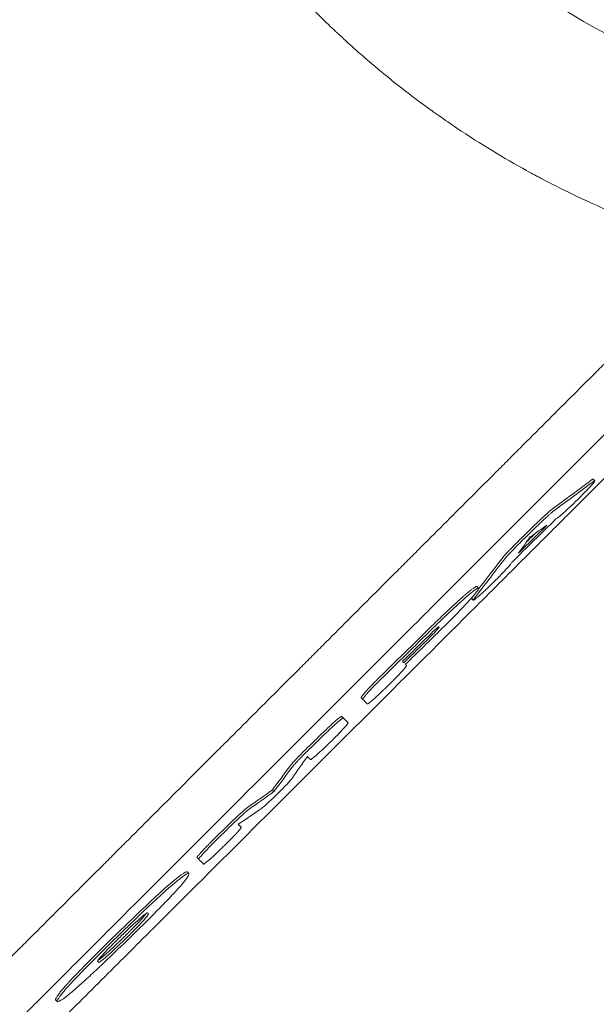
# Model space of a CAD drawing. Units: millimetres. Extents: x -3839 to 3052, y -3728 to 3682.
# Drawn here: x 425 to 548, y 879 to 1090 of the extents above; entities that cross this region are included whole.
import ezdxf

# ---------------------------------------------------------------- set-up
doc = ezdxf.new("R2010")
doc.units = ezdxf.units.MM
doc.header["$LTSCALE"] = 20
doc.layers.add('2d', color=230, linetype='Continuous')

msp = doc.modelspace()

# ---------------------------------------------------------------- linework, layer by layer
at = {"layer": '2d', "lineweight": 0}
for p, q in [((547.5, 991.76), (547.86, 991.4)), ((522.6, 968.75), (522.95, 968.39)), ((521.46, 966.17), (521.81, 965.82)), ((506.68, 952.73), (506.96, 952.44)), ((507.3, 952.1), (507.55, 951.85)), ((497.83, 944.9), (498.18, 944.55)), ((494.65, 939.9), (495, 939.55)), ((478.77, 925.17), (479.12, 924.82)), ((471.75, 917.52), (472.1, 917.17)), ((462.66, 910.67), (463.01, 910.32)), ((460.53, 907.6), (460.88, 907.24)), ((432.33, 880.16), (432.68, 879.8))]:
    msp.add_line(p, q, dxfattribs=at)
msp.add_circle((630.05, 1235.02), 164, dxfattribs=at)
for points, knots in [([(797.62, 1247.08), (797.04, 1255.13), (795.9, 1263.05), (793.34, 1274.76), (792.35, 1278.63), (790.09, 1286.31), (788.81, 1290.12), (784.57, 1301.45), (781.25, 1308.71), (773.61, 1322.67), (769.29, 1329.36), (763.29, 1337.37), (762.06, 1338.96), (759.53, 1342.09), (758.23, 1343.64), (754.28, 1348.19), (751.55, 1351.11), (743.08, 1359.56), (737.07, 1364.77), (727.5, 1371.93), (724.21, 1374.21), (719.15, 1377.46), (717.43, 1378.52), (713.97, 1380.57), (712.22, 1381.57), (703.42, 1386.36), (696.17, 1389.67), (681.26, 1395.22), (673.61, 1397.47), (663.77, 1399.61), (661.79, 1400.01), (657.84, 1400.72), (655.86, 1401.04), (649.92, 1401.89), (645.95, 1402.31), (634.04, 1403.16), (626.09, 1403.16), (616.11, 1402.45), (614.12, 1402.27), (611.12, 1401.95), (610.13, 1401.83), (608.13, 1401.58), (607.13, 1401.45), (602.14, 1400.73), (598.2, 1400.02), (586.49, 1397.47), (578.86, 1395.23), (567.66, 1391.05), (563.97, 1389.53), (558.5, 1387.03), (556.69, 1386.17), (553.99, 1384.81), (553.09, 1384.35), (551.3, 1383.42), (550.41, 1382.95), (542.48, 1378.61), (535.77, 1374.3), (523.03, 1364.77), (517, 1359.55), (510.6, 1353.16), (509.9, 1352.44), (508.5, 1350.99), (507.8, 1350.26), (505.74, 1348.05), (504.4, 1346.55), (500.47, 1342.01), (497.96, 1338.9), (490.8, 1329.33), (486.49, 1322.64), (480.74, 1312.13), (478.95, 1308.54), (476.85, 1303.96), (476.44, 1303.04), (475.63, 1301.2), (475.24, 1300.27), (474.09, 1297.49), (473.35, 1295.62), (469.86, 1286.26), (467.61, 1278.62), (465.07, 1266.96), (464.36, 1263.03), (463.5, 1257.09), (463.25, 1255.1), (462.81, 1251.1), (462.63, 1249.09), (461.91, 1239.06), (461.91, 1231.07), (463.04, 1215.21), (464.16, 1207.32), (466.28, 1197.52), (466.74, 1195.56), (467.73, 1191.65), (468.26, 1189.71), (469.96, 1183.94), (471.22, 1180.14), (475.39, 1168.94), (478.68, 1161.7), (484.41, 1151.19), (486.44, 1147.75), (489.7, 1142.67), (490.82, 1140.99), (493.11, 1137.68), (494.28, 1136.06), (500.27, 1128.04), (505.47, 1122.01), (516.71, 1110.75), (522.74, 1105.51), (535.64, 1095.82), (542.36, 1091.49), (556.31, 1083.85), (563.55, 1080.53), (572.92, 1077.02), (574.81, 1076.35), (578.63, 1075.07), (580.55, 1074.46), (586.34, 1072.75), (590.23, 1071.76), (601.98, 1069.19), (609.91, 1068.03), (617.96, 1067.45)], [0, 0, 0, 0, 0.0239649, 0.0239649, 0.0359474, 0.0359474, 0.0479298, 0.0479298, 0.0718948, 0.0718948, 0.0958597, 0.0958597, 0.1018509, 0.1018509, 0.1078421, 0.1078421, 0.1198246, 0.1198246, 0.1437895, 0.1437895, 0.155772, 0.155772, 0.1617632, 0.1617632, 0.1677545, 0.1677545, 0.1917194, 0.1917194, 0.2156843, 0.2156843, 0.2216755, 0.2216755, 0.2276668, 0.2276668, 0.2396492, 0.2396492, 0.2636141, 0.2636141, 0.2696054, 0.2696054, 0.272601, 0.272601, 0.2755966, 0.2755966, 0.2875791, 0.2875791, 0.311544, 0.311544, 0.3235264, 0.3235264, 0.3295177, 0.3295177, 0.3325133, 0.3325133, 0.3355089, 0.3355089, 0.3594738, 0.3594738, 0.3834387, 0.3834387, 0.3864344, 0.3864344, 0.38943, 0.38943, 0.3954212, 0.3954212, 0.4074037, 0.4074037, 0.4313686, 0.4313686, 0.4433511, 0.4433511, 0.4463467, 0.4463467, 0.4493423, 0.4493423, 0.4553335, 0.4553335, 0.4792984, 0.4792984, 0.4912809, 0.4912809, 0.4972721, 0.4972721, 0.5032634, 0.5032634, 0.5272283, 0.5272283, 0.5511932, 0.5511932, 0.5571844, 0.5571844, 0.5631757, 0.5631757, 0.5751581, 0.5751581, 0.599123, 0.599123, 0.6111055, 0.6111055, 0.6170967, 0.6170967, 0.623088, 0.623088, 0.6470529, 0.6470529, 0.6710178, 0.6710178, 0.6949827, 0.6949827, 0.7189477, 0.7189477, 0.7249389, 0.7249389, 0.7309301, 0.7309301, 0.7429126, 0.7429126, 0.7668775, 0.7668775, 0.7668775, 0.7668775]), ([(574.29, 1040.86), (571.46, 1041.68), (568.62, 1042.58), (564.35, 1044.03), (562.93, 1044.53), (561.14, 1045.18), (560.69, 1045.35), (560.2, 1045.53), (560.07, 1045.58), (560, 1045.6), (559.98, 1045.61), (559.94, 1045.63), (559.76, 1045.7), (558.91, 1046.01), (558.08, 1046.33), (552.09, 1048.67), (546.66, 1051.04), (539.81, 1054.43), (538.44, 1055.13), (536.72, 1056.03), (536.2, 1056.3), (535.69, 1056.58), (535.43, 1056.71), (535.36, 1056.75), (535.21, 1056.83), (534.54, 1057.19), (533.86, 1057.56), (530.84, 1059.23), (528.38, 1060.65), (523.39, 1063.68), (520.86, 1065.29), (517.02, 1067.87), (515.74, 1068.75), (514.12, 1069.89), (513.64, 1070.23), (513.12, 1070.6), (512.89, 1070.76), (512.82, 1070.82), (512.79, 1070.84), (512.77, 1070.85), (512.76, 1070.86), (512.7, 1070.9), (512.17, 1071.28), (511.63, 1071.68), (509.18, 1073.48), (507.07, 1075.08), (502.59, 1078.66), (500.22, 1080.64), (496.49, 1083.9), (495.23, 1085.03), (493.62, 1086.52), (493.13, 1086.97), (492.56, 1087.5), (492.27, 1087.77), (492.15, 1087.89), (492.07, 1087.97), (492.04, 1088), (491.46, 1088.54), (488.76, 1091.13), (486.14, 1093.78), (483.85, 1096.2), (483.47, 1096.61), (483.03, 1097.08), (482.84, 1097.28), (482.71, 1097.42), (482.65, 1097.49), (482.09, 1098.09), (480.61, 1099.71), (478.17, 1102.46), (476.25, 1104.73), (474.83, 1106.45), (474.34, 1107.05), (473.85, 1107.65), (473.82, 1107.68), (473.8, 1107.71), (473.75, 1107.77), (473.66, 1107.89), (473.43, 1108.18), (472.97, 1108.75), (472.58, 1109.23), (468.24, 1114.74), (464.75, 1119.68), (460.99, 1125.44), (460.27, 1126.57), (459.23, 1128.23), (458.85, 1128.85), (458.47, 1129.46), (458.43, 1129.54), (458.42, 1129.55), (458.41, 1129.57), (458.39, 1129.6), (458.34, 1129.68), (458.2, 1129.91), (457.86, 1130.47), (457.55, 1130.98), (455.73, 1134.06), (454.21, 1136.76), (451.36, 1142.08), (450.03, 1144.71), (448.17, 1148.58), (447.58, 1149.86), (446.71, 1151.77), (446.39, 1152.48), (446.07, 1153.22), (446.01, 1153.34), (445.99, 1153.4), (445.98, 1153.42), (445.96, 1153.46), (445.87, 1153.66), (445.63, 1154.22), (445.4, 1154.76), (442.81, 1160.81), (440.72, 1166.41), (438.49, 1173.25), (438.06, 1174.61), (437.44, 1176.63), (437.19, 1177.48), (436.95, 1178.31), (436.89, 1178.52), (436.88, 1178.56), (436.85, 1178.66), (436.81, 1178.8), (436.66, 1179.31), (435.7, 1182.73), (434.85, 1186.04), (433.5, 1191.86), (432.9, 1194.75), (432.11, 1199.03), (431.86, 1200.45), (431.51, 1202.57), (431.37, 1203.45), (431.22, 1204.42), (431.19, 1204.68), (431.17, 1204.81), (431.16, 1204.86), (431.14, 1204.95), (431.08, 1205.38), (431.02, 1205.81), (430.11, 1212.25), (429.54, 1218.21), (429.17, 1225.52), (429.11, 1226.97), (429.04, 1229.14), (429.02, 1230.04), (429, 1231.03), (429, 1231.3), (428.99, 1231.48), (428.99, 1231.57), (428.99, 1232.05), (428.95, 1235.55), (429, 1239.01), (429.34, 1248.15), (429.85, 1254.14), (430.6, 1260)], [0.0139588, 0.0139588, 0.0139588, 0.0139588, 0.0243001, 0.0243001, 0.0294707, 0.0294707, 0.0307634, 0.0310865, 0.0312481, 0.0312481, 0.0313289, 0.0313289, 0.0314097, 0.032056, 0.0346413, 0.0346413, 0.0553238, 0.0553238, 0.0604945, 0.0604945, 0.0617871, 0.0624334, 0.0624334, 0.0627566, 0.0627566, 0.0630798, 0.0656651, 0.0656651, 0.0760063, 0.0760063, 0.0863476, 0.0863476, 0.0915182, 0.0915182, 0.0928109, 0.0934572, 0.0936188, 0.0936996, 0.09374, 0.09374, 0.0937804, 0.0937804, 0.0941035, 0.0966889, 0.0966889, 0.1070301, 0.1070301, 0.1173714, 0.1173714, 0.122542, 0.122542, 0.1238347, 0.124481, 0.1248042, 0.1249657, 0.1249657, 0.1251273, 0.1251273, 0.1277126, 0.1380539, 0.1380539, 0.1393465, 0.1399929, 0.140316, 0.140316, 0.1406392, 0.1406392, 0.1432245, 0.1483951, 0.1535658, 0.1535658, 0.1561511, 0.1562319, 0.1562319, 0.1563127, 0.1563127, 0.1564743, 0.1567974, 0.1574437, 0.1587364, 0.1587364, 0.1794189, 0.1794189, 0.1845895, 0.1845895, 0.1871749, 0.187498, 0.187498, 0.1875384, 0.1875384, 0.1875788, 0.1876596, 0.1878212, 0.1884675, 0.1897602, 0.1897602, 0.2001014, 0.2001014, 0.2104427, 0.2104427, 0.2156133, 0.2156133, 0.2181986, 0.2185218, 0.2186834, 0.2186834, 0.2187642, 0.2187642, 0.218845, 0.2194913, 0.2207839, 0.2207839, 0.2414665, 0.2414665, 0.2466371, 0.2466371, 0.2492224, 0.2498687, 0.2498687, 0.2500303, 0.2500303, 0.2501919, 0.2505151, 0.2518077, 0.262149, 0.262149, 0.2724902, 0.2724902, 0.2776608, 0.2776608, 0.2802462, 0.2808925, 0.2812157, 0.2812157, 0.2813772, 0.2813772, 0.2815388, 0.2828315, 0.2828315, 0.303514, 0.303514, 0.3086846, 0.3086846, 0.3112699, 0.3119163, 0.3122394, 0.3122394, 0.3125626, 0.3125626, 0.3138552, 0.3241965, 0.3241965, 0.344879, 0.344879, 0.344879, 0.344879]), ([(-20.32, 425.6), (-14.65, 431.17), (-8.86, 436.87), (0.02, 445.61), (3.01, 448.56), (7.55, 453.02), (9.83, 455.27), (12.51, 457.91), (13.86, 459.24), (14.53, 459.91), (14.87, 460.24), (15.04, 460.41), (15.12, 460.49), (15.16, 460.52), (15.18, 460.55), (15.2, 460.56), (21.05, 466.33), (27, 472.2), (36.09, 481.16), (39.14, 484.18), (43.77, 488.75), (46.09, 491.04), (48.82, 493.73), (50.19, 495.08), (50.87, 495.76), (51.22, 496.1), (51.39, 496.27), (51.47, 496.35), (51.51, 496.39), (51.53, 496.42), (51.55, 496.43), (63.32, 508.06), (75.47, 520.06), (94.26, 538.65), (100.62, 544.95), (110.31, 554.53), (113.56, 557.75), (118.47, 562.62), (120.94, 565.07), (123.83, 567.93), (125.29, 569.37), (126.01, 570.09), (126.38, 570.45), (126.56, 570.63), (126.65, 570.72), (126.69, 570.76), (126.71, 570.78), (126.73, 570.8), (139.08, 583.04), (151.79, 595.63), (171.41, 615.1), (178.04, 621.68), (188.13, 631.69), (193.22, 636.73), (199.2, 642.68), (202.21, 645.67), (203.72, 647.17), (204.48, 647.92), (204.86, 648.29), (205.05, 648.48), (205.14, 648.57), (205.18, 648.61), (205.21, 648.64), (205.22, 648.65), (218.28, 661.62), (231.62, 674.87), (252.06, 695.19), (258.95, 702.04), (269.39, 712.42), (274.64, 717.63), (280.81, 723.77), (283.91, 726.85), (285.46, 728.39), (286.23, 729.16), (286.62, 729.55), (286.82, 729.74), (286.9, 729.83), (286.96, 729.88), (286.99, 729.91), (300.48, 743.34), (314.23, 757.02), (335.26, 777.94), (342.33, 784.99), (353.05, 795.66), (358.43, 801.02), (364.75, 807.31), (367.93, 810.47), (369.51, 812.06), (370.31, 812.85), (370.71, 813.25), (370.91, 813.44), (370.99, 813.53), (371.05, 813.58), (371.08, 813.61), (378.15, 820.66), (385.25, 827.73), (395.95, 838.39), (401.32, 843.74), (407.61, 850.01), (410.76, 853.15), (412.34, 854.72), (413.13, 855.51), (413.52, 855.9), (413.69, 856.07), (413.81, 856.18), (413.86, 856.24), (421.02, 863.37), (428.17, 870.51), (439, 881.3), (444.44, 886.72), (450.82, 893.08), (454.02, 896.27), (455.62, 897.87), (456.43, 898.67), (456.83, 899.07), (457.03, 899.27), (457.11, 899.36), (457.17, 899.41), (457.2, 899.44), (471.49, 913.7), (485.92, 928.09), (507.79, 949.9), (515.12, 957.21), (526.16, 968.24), (531.7, 973.76), (538.18, 980.24), (541.43, 983.48), (543.06, 985.1), (543.87, 985.91), (544.22, 986.26), (544.45, 986.49), (544.57, 986.61), (552.02, 994.05), (559.37, 1001.38), (570.39, 1012.39), (575.9, 1017.89), (582.34, 1024.32), (585.55, 1027.53), (586.93, 1028.9), (587.85, 1029.82), (588.31, 1030.28), (589.23, 1031.2), (589.69, 1031.66), (590.38, 1032.35), (590.61, 1032.58), (590.96, 1032.93), (591.13, 1033.1), (591.33, 1033.3), (591.43, 1033.4), (591.48, 1033.45), (591.51, 1033.47), (591.52, 1033.49), (591.53, 1033.49), (591.91, 1033.88), (592.54, 1034.5), (593.38, 1035.34), (593.83, 1035.79), (594.06, 1036.02), (594.18, 1036.14), (594.24, 1036.2), (594.26, 1036.23), (594.28, 1036.24), (594.29, 1036.25), (595.22, 1037.18), (596.6, 1038.56), (597.99, 1039.94), (598.91, 1040.86), (599.37, 1041.32), (601.68, 1043.62), (604.45, 1046.39), (607.22, 1049.15), (609.06, 1050.99), (609.99, 1051.91), (616.99, 1058.89), (623.08, 1064.96), (629.17, 1071.02)], [0, 0, 0, 0, 0.03125, 0.03125, 0.046875, 0.046875, 0.0546875, 0.0585937, 0.0605469, 0.0615234, 0.0620117, 0.0622559, 0.0623779, 0.062439, 0.062439, 0.0625, 0.0625, 0.09375, 0.09375, 0.109375, 0.109375, 0.1171875, 0.1210937, 0.1230469, 0.1240234, 0.1245117, 0.1247559, 0.1248779, 0.124939, 0.124939, 0.125, 0.125, 0.1875, 0.1875, 0.21875, 0.21875, 0.234375, 0.234375, 0.2421875, 0.2460937, 0.2480469, 0.2490234, 0.2495117, 0.2497559, 0.2498779, 0.249939, 0.249939, 0.25, 0.25, 0.3125, 0.3125, 0.34375, 0.34375, 0.359375, 0.3671875, 0.3710937, 0.3730469, 0.3740234, 0.3745117, 0.3747559, 0.3748779, 0.374939, 0.374939, 0.375, 0.375, 0.4375, 0.4375, 0.46875, 0.46875, 0.484375, 0.4921875, 0.4960937, 0.4980469, 0.4990234, 0.4995117, 0.4997559, 0.4998779, 0.4998779, 0.5, 0.5, 0.5625, 0.5625, 0.59375, 0.59375, 0.609375, 0.6171875, 0.6210937, 0.6230469, 0.6240234, 0.6245117, 0.6247559, 0.6248779, 0.6248779, 0.625, 0.625, 0.65625, 0.65625, 0.671875, 0.6796875, 0.6835937, 0.6855469, 0.6865234, 0.6870117, 0.6872559, 0.6872559, 0.6875, 0.6875, 0.71875, 0.71875, 0.734375, 0.7421875, 0.7460937, 0.7480469, 0.7490234, 0.7495117, 0.7497559, 0.7498779, 0.7498779, 0.75, 0.75, 0.8125, 0.8125, 0.84375, 0.84375, 0.859375, 0.8671875, 0.8710937, 0.8730469, 0.8740234, 0.8745117, 0.8745117, 0.875, 0.875, 0.90625, 0.90625, 0.921875, 0.9296875, 0.9335938, 0.9355469, 0.9355469, 0.9375, 0.9375, 0.9394531, 0.9394531, 0.9404297, 0.9404297, 0.940918, 0.9411621, 0.9412842, 0.9413452, 0.9413757, 0.9413757, 0.9414063, 0.9414063, 0.9433594, 0.9443359, 0.9448242, 0.9450684, 0.9451904, 0.9452515, 0.945282, 0.945282, 0.9453125, 0.9453125, 0.9492188, 0.9511719, 0.9511719, 0.953125, 0.953125, 0.9609375, 0.9648438, 0.9648438, 0.96875, 0.96875, 0.9944314, 0.9944314, 0.9944314, 0.9944314]), ([(595.79, 1047.17), (594.9, 1046.28), (593.56, 1044.94), (592.22, 1043.6), (591.32, 1042.7), (590.87, 1042.25), (589.98, 1041.36), (589.31, 1040.69), (588.52, 1039.91), (588.13, 1039.51), (587.94, 1039.32), (587.84, 1039.22), (587.79, 1039.17), (587.76, 1039.15), (587.75, 1039.14), (587.75, 1039.13), (587.74, 1039.12), (587.46, 1038.85), (587.1, 1038.48), (586.43, 1037.81), (586.19, 1037.57), (585.79, 1037.17), (585.58, 1036.96), (585.32, 1036.71), (585.19, 1036.57), (585.12, 1036.51), (585.09, 1036.48), (585.07, 1036.46), (585.06, 1036.45), (582.83, 1034.22), (580.83, 1032.21), (578.14, 1029.53), (577.3, 1028.69), (576.13, 1027.51), (575.56, 1026.94), (574.93, 1026.31), (574.62, 1026.01), (574.47, 1025.86), (574.4, 1025.78), (574.36, 1025.75), (574.34, 1025.73), (574.33, 1025.72), (574.33, 1025.71), (574.33, 1025.71), (570.66, 1022.05), (567.05, 1018.43), (561.69, 1013.07), (559.03, 1010.41), (555.95, 1007.33), (554.42, 1005.8), (553.65, 1005.04), (553.27, 1004.65), (553.08, 1004.46), (552.98, 1004.37), (552.94, 1004.33), (552.91, 1004.3), (552.9, 1004.29), (545.49, 996.87), (538.22, 989.61), (527.53, 978.92), (524, 975.39), (518.76, 970.15), (516.15, 967.54), (513.13, 964.52), (511.62, 963.01), (510.98, 962.37), (510.55, 961.94), (510.34, 961.72), (496.34, 947.73), (482.35, 933.74), (461.09, 912.48), (453.96, 905.35), (443.19, 894.58), (437.8, 889.18), (431.47, 882.86), (428.3, 879.69), (426.71, 878.1), (425.92, 877.31), (425.52, 876.91), (425.32, 876.71), (425.24, 876.62), (425.18, 876.57), (425.16, 876.54), (409.98, 861.36), (395.52, 846.91), (374.87, 826.25), (368.16, 819.54), (358.35, 809.73), (355.12, 806.5), (350.34, 801.72), (347.96, 799.34), (345.22, 796.6), (343.86, 795.23), (343.18, 794.55), (342.84, 794.21), (342.67, 794.04), (342.58, 793.96), (342.55, 793.92), (342.52, 793.9), (342.51, 793.89), (329.31, 780.68), (316.06, 767.43), (296.12, 747.49), (289.46, 740.83), (279.46, 730.83), (274.46, 725.82), (268.62, 719.98), (265.7, 717.06), (264.24, 715.6), (263.51, 714.87), (263.14, 714.5), (262.96, 714.32), (262.87, 714.23), (262.83, 714.19), (262.8, 714.16), (262.79, 714.15), (248.68, 700.03), (235.24, 686.59), (216.04, 667.39), (209.8, 661.15), (200.68, 652.02), (197.68, 649.02), (193.24, 644.57), (191.03, 642.37), (188.48, 639.82), (187.21, 638.55), (186.58, 637.91), (186.27, 637.6), (186.11, 637.44), (186.03, 637.36), (185.99, 637.33), (185.97, 637.3), (185.96, 637.29), (173.39, 624.71), (160.94, 612.26), (142.47, 593.78), (136.35, 587.66), (127.22, 578.52), (122.66, 573.96), (117.37, 568.67), (114.74, 566.03), (113.42, 564.71), (112.76, 564.05), (112.43, 563.72), (112.27, 563.56), (112.18, 563.48), (112.15, 563.44), (112.13, 563.42), (112.11, 563.41), (99.27, 550.56), (87.06, 538.34), (69.64, 520.9), (63.98, 515.24), (55.71, 506.96), (52.99, 504.24), (48.96, 500.21), (46.96, 498.21), (44.65, 495.9), (43.5, 494.75), (42.93, 494.17), (42.64, 493.89), (42.5, 493.74), (42.43, 493.67), (42.4, 493.64), (42.38, 493.62), (42.37, 493.61), (36.57, 487.81), (30.92, 482.15), (22.63, 473.85), (19.9, 471.12), (14.5, 465.71), (11.83, 463.04), (-1.34, 449.86), (-12.02, 439.16), (-22.81, 428.36)], [0, 0, 0, 0, 0.003906, 0.005859, 0.005859, 0.007813, 0.007813, 0.009766, 0.010742, 0.01123, 0.011475, 0.011597, 0.011658, 0.011688, 0.011703, 0.011703, 0.011719, 0.011719, 0.013672, 0.013672, 0.014648, 0.014648, 0.015137, 0.015381, 0.015503, 0.015564, 0.015594, 0.015594, 0.015625, 0.015625, 0.023438, 0.023438, 0.027344, 0.027344, 0.029297, 0.030273, 0.030762, 0.031006, 0.031128, 0.031189, 0.031219, 0.031235, 0.031235, 0.03125, 0.03125, 0.046875, 0.046875, 0.054688, 0.058594, 0.060547, 0.061523, 0.062012, 0.062256, 0.062378, 0.062439, 0.062439, 0.0625, 0.0625, 0.09375, 0.09375, 0.109375, 0.109375, 0.117188, 0.121094, 0.123047, 0.124023, 0.124023, 0.125, 0.125, 0.1875, 0.1875, 0.21875, 0.21875, 0.234375, 0.242188, 0.246094, 0.248047, 0.249023, 0.249512, 0.249756, 0.249878, 0.249878, 0.25, 0.25, 0.3125, 0.3125, 0.34375, 0.34375, 0.359375, 0.359375, 0.367188, 0.371094, 0.373047, 0.374023, 0.374512, 0.374756, 0.374878, 0.374939, 0.374939, 0.375, 0.375, 0.4375, 0.4375, 0.46875, 0.46875, 0.484375, 0.492188, 0.496094, 0.498047, 0.499023, 0.499512, 0.499756, 0.499878, 0.499939, 0.499939, 0.5, 0.5, 0.5625, 0.5625, 0.59375, 0.59375, 0.609375, 0.609375, 0.617188, 0.621094, 0.623047, 0.624023, 0.624512, 0.624756, 0.624878, 0.624939, 0.624939, 0.625, 0.625, 0.6875, 0.6875, 0.71875, 0.71875, 0.734375, 0.742188, 0.746094, 0.748047, 0.749023, 0.749512, 0.749756, 0.749878, 0.749939, 0.749939, 0.75, 0.75, 0.8125, 0.8125, 0.84375, 0.84375, 0.859375, 0.859375, 0.867188, 0.871094, 0.873047, 0.874023, 0.874512, 0.874756, 0.874878, 0.874939, 0.874939, 0.875, 0.875, 0.90625, 0.90625, 0.921875, 0.921875, 0.9375, 0.9375, 1, 1, 1, 1]), ([(-36.68, 429.66), (-25.97, 440.38), (-15.32, 451.05), (-2.11, 464.27), (0.53, 466.91), (3.81, 470.2), (4.63, 471.02), (5.49, 471.89), (5.72, 472.11), (5.78, 472.17), (5.82, 472.22), (5.93, 472.33), (6.39, 472.78), (8.2, 474.59), (12.68, 479.08), (16.81, 483.21), (20.92, 487.33), (22.98, 489.39), (25.37, 491.78), (26.56, 492.98), (27.16, 493.57), (27.46, 493.87), (27.61, 494.02), (27.68, 494.1), (27.71, 494.13), (27.73, 494.15), (27.74, 494.16), (39.54, 505.97), (51.21, 517.64), (68.45, 534.9), (74.15, 540.61), (82.64, 549.1), (85.46, 551.92), (89.67, 556.13), (91.77, 558.23), (94.21, 560.68), (95.42, 561.89), (96.03, 562.5), (96.34, 562.81), (96.49, 562.96), (96.56, 563.04), (96.6, 563.07), (96.62, 563.09), (96.63, 563.1), (102.77, 569.24), (108.84, 575.32), (117.86, 584.35), (120.86, 587.34), (125.32, 591.81), (127.55, 594.04), (130.13, 596.63), (131.43, 597.92), (132.07, 598.57), (132.39, 598.89), (132.55, 599.05), (132.63, 599.13), (132.67, 599.16), (132.69, 599.19), (132.7, 599.2), (139, 605.5), (145.21, 611.72), (154.43, 620.94), (157.49, 623.99), (162.04, 628.55), (164.31, 630.82), (166.94, 633.46), (168.26, 634.77), (168.92, 635.43), (169.24, 635.76), (169.41, 635.92), (169.49, 636), (169.52, 636.04), (169.55, 636.06), (169.56, 636.07), (176, 642.52), (182.35, 648.87), (191.74, 658.27), (194.85, 661.38), (199.49, 666.02), (201.8, 668.32), (204.47, 671), (205.81, 672.34), (206.48, 673.01), (206.81, 673.34), (206.98, 673.51), (207.06, 673.59), (207.1, 673.63), (207.12, 673.65), (207.13, 673.66), (213.72, 680.25), (220.2, 686.74), (229.77, 696.31), (232.94, 699.48), (237.65, 704.19), (239.99, 706.54), (242.71, 709.26), (244.07, 710.61), (244.75, 711.29), (245.08, 711.63), (245.25, 711.8), (245.34, 711.88), (245.37, 711.92), (245.4, 711.94), (245.41, 711.95), (252.15, 718.7), (258.76, 725.31), (268.51, 735.06), (271.73, 738.28), (276.52, 743.07), (278.9, 745.45), (281.66, 748.21), (283.03, 749.59), (283.72, 750.28), (284.06, 750.62), (284.23, 750.79), (284.32, 750.88), (284.36, 750.91), (284.38, 750.94), (284.39, 750.95), (291.29, 757.84), (298.04, 764.6), (307.96, 774.52), (311.24, 777.8), (316.1, 782.66), (318.51, 785.08), (321.31, 787.87), (322.7, 789.27), (323.4, 789.96), (323.74, 790.31), (323.92, 790.48), (324, 790.57), (324.04, 790.61), (324.07, 790.63), (324.08, 790.64), (331.13, 797.7), (338.03, 804.59), (348.13, 814.69), (351.45, 818.02), (356.38, 822.95), (358.83, 825.4), (361.67, 828.24), (363.08, 829.65), (363.78, 830.35), (364.13, 830.7), (364.31, 830.88), (364.39, 830.96), (364.43, 831), (364.46, 831.03), (364.47, 831.04), (367.98, 834.55), (371.43, 838.01), (376.55, 843.12), (379.09, 845.66), (382.03, 848.6), (383.49, 850.06), (384.22, 850.79), (384.58, 851.15), (384.76, 851.33), (384.85, 851.43), (384.89, 851.46), (384.92, 851.49), (384.93, 851.5), (388.48, 855.05), (391.97, 858.54), (397.13, 863.7), (399.69, 866.26), (402.65, 869.22), (404.12, 870.69), (404.85, 871.43), (405.22, 871.79), (405.4, 871.98), (405.49, 872.07), (405.53, 872.11), (405.56, 872.13), (405.57, 872.15), (409.16, 875.73), (412.68, 879.26), (417.89, 884.46), (419.61, 886.18), (422.17, 888.75), (423.45, 890.03), (424.93, 891.51), (425.67, 892.24), (426.04, 892.61), (426.22, 892.8), (426.31, 892.89), (426.35, 892.93), (426.38, 892.96), (426.39, 892.97), (430.02, 896.59), (433.57, 900.15), (438.82, 905.4), (440.56, 907.13), (443.14, 909.72), (444.42, 911), (445.91, 912.49), (446.66, 913.24), (447.03, 913.61), (447.21, 913.79), (447.31, 913.88), (447.35, 913.92), (447.37, 913.95), (447.38, 913.96), (451.03, 917.61), (454.6, 921.18), (459.87, 926.44), (461.61, 928.18), (464.19, 930.77), (465.48, 932.06), (466.97, 933.55), (467.72, 934.3), (468.09, 934.67), (468.27, 934.85), (468.37, 934.95), (468.41, 934.98), (468.43, 935.01), (468.44, 935.02), (472.1, 938.68), (475.68, 942.26), (480.96, 947.54), (482.7, 949.28), (485.29, 951.87), (486.58, 953.16), (488.07, 954.65), (488.81, 955.39), (489.18, 955.76), (489.37, 955.95), (489.46, 956.04), (489.5, 956.08), (489.53, 956.11), (489.54, 956.12), (493.21, 959.79), (496.8, 963.38), (502.09, 968.67), (503.83, 970.41), (506.42, 973), (507.71, 974.29), (509.2, 975.78), (509.94, 976.52), (510.32, 976.89), (510.5, 977.08), (510.59, 977.17), (510.63, 977.21), (510.66, 977.24), (510.67, 977.25), (514.36, 980.94), (517.96, 984.54), (523.25, 989.83), (525, 991.58), (527.59, 994.17), (528.88, 995.46), (530.37, 996.95), (531.11, 997.69), (531.48, 998.06), (531.67, 998.24), (531.76, 998.34), (531.8, 998.38), (531.82, 998.4), (531.84, 998.42), (535.54, 1002.12), (539.15, 1005.73), (544.45, 1011.03), (546.2, 1012.77), (548.79, 1015.37), (550.08, 1016.66), (551.57, 1018.15), (552.31, 1018.89), (552.68, 1019.26), (552.87, 1019.44), (552.96, 1019.54), (553, 1019.58), (553.03, 1019.6), (553.04, 1019.61), (560.45, 1027.03), (567.53, 1034.1), (574.29, 1040.86)], [0, 0, 0, 0, 0.0625, 0.0625, 0.078125, 0.078125, 0.082031, 0.083008, 0.083252, 0.083374, 0.083374, 0.083496, 0.083984, 0.085937, 0.09375, 0.109375, 0.109375, 0.117187, 0.121094, 0.123047, 0.124023, 0.124512, 0.124756, 0.124878, 0.124939, 0.124939, 0.125, 0.125, 0.1875, 0.1875, 0.21875, 0.21875, 0.234375, 0.234375, 0.242187, 0.246094, 0.248047, 0.249023, 0.249512, 0.249756, 0.249878, 0.249939, 0.249939, 0.25, 0.25, 0.28125, 0.28125, 0.296875, 0.296875, 0.304687, 0.308594, 0.310547, 0.311523, 0.312012, 0.312256, 0.312378, 0.312439, 0.312439, 0.3125, 0.3125, 0.34375, 0.34375, 0.359375, 0.359375, 0.367187, 0.371094, 0.373047, 0.374023, 0.374512, 0.374756, 0.374878, 0.374939, 0.374939, 0.375, 0.375, 0.40625, 0.40625, 0.421875, 0.421875, 0.429687, 0.433594, 0.435547, 0.436523, 0.437012, 0.437256, 0.437378, 0.437439, 0.437439, 0.4375, 0.4375, 0.46875, 0.46875, 0.484375, 0.484375, 0.492187, 0.496094, 0.498047, 0.499023, 0.499512, 0.499756, 0.499878, 0.499939, 0.499939, 0.5, 0.5, 0.53125, 0.53125, 0.546875, 0.546875, 0.554687, 0.558594, 0.560547, 0.561523, 0.562012, 0.562256, 0.562378, 0.562439, 0.562439, 0.5625, 0.5625, 0.59375, 0.59375, 0.609375, 0.609375, 0.617187, 0.621094, 0.623047, 0.624023, 0.624512, 0.624756, 0.624878, 0.624939, 0.624939, 0.625, 0.625, 0.65625, 0.65625, 0.671875, 0.671875, 0.679687, 0.683594, 0.685547, 0.686523, 0.687012, 0.687256, 0.687378, 0.687439, 0.687439, 0.6875, 0.6875, 0.703125, 0.703125, 0.710937, 0.714844, 0.716797, 0.717773, 0.718262, 0.718506, 0.718628, 0.718689, 0.718689, 0.71875, 0.71875, 0.734375, 0.734375, 0.742187, 0.746094, 0.748047, 0.749023, 0.749512, 0.749756, 0.749878, 0.749939, 0.749939, 0.75, 0.75, 0.765625, 0.765625, 0.773437, 0.773437, 0.777344, 0.779297, 0.780273, 0.780762, 0.781006, 0.781128, 0.781189, 0.781189, 0.78125, 0.78125, 0.796875, 0.796875, 0.804687, 0.804687, 0.808594, 0.810547, 0.811523, 0.812012, 0.812256, 0.812378, 0.812439, 0.812439, 0.8125, 0.8125, 0.828125, 0.828125, 0.835937, 0.835937, 0.839844, 0.841797, 0.842773, 0.843262, 0.843506, 0.843628, 0.843689, 0.843689, 0.84375, 0.84375, 0.859375, 0.859375, 0.867187, 0.867187, 0.871094, 0.873047, 0.874023, 0.874512, 0.874756, 0.874878, 0.874939, 0.874939, 0.875, 0.875, 0.890625, 0.890625, 0.898437, 0.898437, 0.902344, 0.904297, 0.905273, 0.905762, 0.906006, 0.906128, 0.906189, 0.906189, 0.90625, 0.90625, 0.921875, 0.921875, 0.929687, 0.929687, 0.933594, 0.935547, 0.936523, 0.937012, 0.937256, 0.937378, 0.937439, 0.937439, 0.9375, 0.9375, 0.953125, 0.953125, 0.960937, 0.960937, 0.964844, 0.966797, 0.967773, 0.968262, 0.968506, 0.968628, 0.968689, 0.968689, 0.96875, 0.96875, 1, 1, 1, 1]), ([(547.18, 991.59), (547.24, 991.63), (547.31, 991.68), (547.36, 991.71), (547.4, 991.73), (547.41, 991.74), (547.47, 991.77), (547.49, 991.77), (547.5, 991.76)], [0, 0, 0, 0, 0.03125, 0.046875, 0.046875, 0.0625, 0.0625, 0.1106833, 0.1106833, 0.1106833, 0.1106833]), ([(547.53, 991.23), (547.96, 991.55), (547.97, 991.43), (547.15, 990.43), (546.32, 989.54), (544.33, 987.51), (543.17, 986.38), (541.2, 984.53), (540.41, 983.85), (540.03, 983.58)], [0, 0, 0, 0, 0.25, 0.25, 0.5, 0.5, 0.75, 0.75, 1, 1, 1, 1]), ([(538.76, 985.36), (538.42, 985.11), (537.86, 984.62), (536.43, 983.32), (535.58, 982.51), (534.73, 981.68)], [0, 0, 0, 0, 0.5, 0.5, 1, 1, 1, 1]), ([(539.11, 985), (538.94, 984.88), (538.72, 984.69), (538.31, 984.34), (538.16, 984.21), (537.84, 983.93), (537.67, 983.77), (537.14, 983.29), (536.74, 982.92), (535.93, 982.15), (535.51, 981.74), (535.08, 981.32)], [0, 0, 0, 0, 0.25, 0.25, 0.375, 0.375, 0.5, 0.5, 0.75, 0.75, 1, 1, 1, 1]), ([(528, 974.79), (528.07, 974.87), (528.15, 974.97), (528.33, 975.19), (528.44, 975.31), (528.8, 975.72), (529.09, 976.03), (529.59, 976.56), (529.76, 976.74), (530.13, 977.12), (530.32, 977.32), (530.62, 977.62), (530.72, 977.72), (530.92, 977.92), (531.02, 978.02), (531.33, 978.34), (531.54, 978.54), (531.75, 978.75)], [0, 0, 0, 0, 0.125, 0.125, 0.25, 0.25, 0.5, 0.5, 0.625, 0.625, 0.75, 0.75, 0.8125, 0.8125, 0.875, 0.875, 1, 1, 1, 1]), ([(528.36, 974.44), (528.61, 974.77), (529.11, 975.33), (530.44, 976.73), (531.26, 977.56), (532.1, 978.39)], [0, 0, 0, 0, 0.5, 0.5, 1, 1, 1, 1]), ([(521.99, 966.14), (521.91, 966.03), (521.85, 965.95), (521.8, 965.84), (521.8, 965.82), (521.85, 965.81), (521.9, 965.83), (522.02, 965.91), (522.06, 965.94), (522.17, 966.01), (522.22, 966.06), (522.41, 966.21), (522.57, 966.33), (522.91, 966.63), (523.11, 966.8), (523.52, 967.17), (523.75, 967.38), (524.11, 967.71), (524.23, 967.82), (524.48, 968.05), (524.61, 968.17), (524.99, 968.54), (525.26, 968.8), (525.79, 969.31), (526.07, 969.58), (526.6, 970.11), (526.87, 970.37), (527.25, 970.76), (527.38, 970.89), (527.62, 971.14), (527.74, 971.26), (528.09, 971.63), (528.32, 971.86), (528.72, 972.29), (528.9, 972.49), (529.39, 973.03), (529.64, 973.32), (529.77, 973.51)], [0, 0, 0, 0, 0.0625, 0.0625, 0.125, 0.125, 0.1875, 0.1875, 0.21875, 0.21875, 0.25, 0.25, 0.3125, 0.3125, 0.375, 0.375, 0.4375, 0.4375, 0.46875, 0.46875, 0.5, 0.5, 0.5625, 0.5625, 0.625, 0.625, 0.6875, 0.6875, 0.71875, 0.71875, 0.75, 0.75, 0.8125, 0.8125, 0.875, 0.875, 1, 1, 1, 1]), ([(521.55, 968.18), (522.08, 968.57), (522.41, 968.77), (522.57, 968.77), (522.59, 968.76), (522.6, 968.75)], [0, 0, 0, 0, 0.5, 0.5, 0.5882414, 0.5882414, 0.5882414, 0.5882414]), ([(513.44, 960.78), (513.87, 961.2), (514.29, 961.61), (515.12, 962.41), (515.54, 962.81), (516.36, 963.59), (516.76, 963.97), (517.54, 964.69), (517.91, 965.04), (518.63, 965.69), (518.97, 966), (519.45, 966.43), (519.61, 966.57), (519.91, 966.83), (520.05, 966.95), (520.33, 967.19), (520.53, 967.36), (520.72, 967.52), (520.84, 967.62), (520.89, 967.66), (521.18, 967.9), (521.38, 968.05), (521.55, 968.18)], [0, 0, 0, 0, 0.125, 0.125, 0.25, 0.25, 0.375, 0.375, 0.5, 0.5, 0.625, 0.625, 0.6875, 0.6875, 0.75, 0.75, 0.8125, 0.84375, 0.84375, 0.875, 0.875, 1, 1, 1, 1]), ([(513.79, 960.43), (514.64, 961.26), (515.48, 962.07), (517.12, 963.63), (517.9, 964.35), (520.06, 966.32), (521.22, 967.32), (521.9, 967.83)], [0, 0, 0, 0, 0.25, 0.25, 0.5, 0.5, 1, 1, 1, 1]), ([(522.71, 967.83), (522.34, 967.29), (521.39, 966.2), (518.65, 963.28), (516.91, 961.51), (515.1, 959.74)], [0, 0, 0, 0, 0.5, 0.5, 1, 1, 1, 1]), ([(521.9, 967.83), (522.43, 968.22), (522.76, 968.41), (523.03, 968.41), (522.97, 968.22), (522.71, 967.83)], [0, 0, 0, 0, 0.5, 0.5, 1, 1, 1, 1]), ([(514.12, 959.91), (514.18, 959.95), (514.24, 959.99), (514.33, 960.05), (514.37, 960.08), (514.47, 960.13), (514.51, 960.14), (514.52, 960.12), (514.52, 960.09), (514.5, 960.05), (514.49, 960.03), (514.48, 960.01), (514.42, 959.92), (514.35, 959.82), (514.25, 959.7)], [0, 0, 0, 0, 0.125, 0.125, 0.25, 0.25, 0.5, 0.5, 0.625, 0.6875, 0.6875, 0.75, 0.75, 1, 1, 1, 1]), ([(499.12, 943.6), (499.13, 943.59), (499.18, 943.6), (499.31, 943.68), (499.41, 943.75), (499.65, 943.93), (499.79, 944.04), (500.04, 944.25), (500.12, 944.32), (500.31, 944.48), (500.41, 944.57), (500.71, 944.83), (500.94, 945.04), (501.41, 945.47), (501.66, 945.7), (502.18, 946.19), (502.45, 946.45), (502.86, 946.84), (503, 946.97), (503.27, 947.24), (503.41, 947.37), (503.82, 947.77), (504.1, 948.05), (504.63, 948.58), (504.89, 948.84), (505.39, 949.35), (505.63, 949.6), (505.96, 949.95), (506.07, 950.06), (506.27, 950.28), (506.37, 950.39), (506.65, 950.69), (506.82, 950.87), (507.1, 951.2), (507.22, 951.34), (507.49, 951.69), (507.58, 951.82), (507.55, 951.85)], [0, 0, 0, 0, 0.0625, 0.0625, 0.125, 0.125, 0.1875, 0.1875, 0.21875, 0.21875, 0.25, 0.25, 0.3125, 0.3125, 0.375, 0.375, 0.4375, 0.4375, 0.46875, 0.46875, 0.5, 0.5, 0.5625, 0.5625, 0.625, 0.625, 0.6875, 0.6875, 0.71875, 0.71875, 0.75, 0.75, 0.8125, 0.8125, 0.875, 0.875, 1, 1, 1, 1]), ([(502.15, 949.72), (501.09, 948.69), (500.08, 947.66), (498.54, 946), (498.03, 945.42), (497.9, 945.18)], [0, 0, 0, 0, 0.5, 0.5, 1, 1, 1, 1]), ([(502.5, 949.37), (501.98, 948.85), (501.46, 948.33), (500.74, 947.6), (500.5, 947.36), (500.06, 946.9), (499.85, 946.68), (499.47, 946.27), (499.29, 946.08), (498.98, 945.73), (498.84, 945.57), (498.48, 945.15), (498.32, 944.94), (498.25, 944.83)], [0, 0, 0, 0, 0.25, 0.25, 0.375, 0.375, 0.5, 0.5, 0.625, 0.625, 0.75, 0.75, 1, 1, 1, 1]), ([(495, 939.55), (495.06, 939.49), (494.68, 939.01), (493.26, 937.48), (492.23, 936.43), (490.13, 934.37), (489.06, 933.37), (487.48, 931.97), (486.99, 931.61), (486.94, 931.66)], [0, 0, 0, 0, 0.25, 0.25, 0.5, 0.5, 0.75, 0.75, 1, 1, 1, 1]), ([(493.63, 940.93), (493.6, 940.96), (493.46, 940.88), (492.96, 940.5), (492.6, 940.2), (491.32, 939.07), (490.14, 937.97), (488.97, 936.82)], [0, 0, 0, 0, 0.25, 0.25, 0.5, 0.5, 1, 1, 1, 1]), ([(493.98, 940.57), (493.97, 940.59), (493.93, 940.58), (493.78, 940.5), (493.68, 940.43), (493.43, 940.24), (493.28, 940.12), (492.94, 939.83), (492.74, 939.66), (492.31, 939.28), (492.08, 939.07), (491.58, 938.62), (491.31, 938.37), (490.5, 937.6), (489.91, 937.04), (489.32, 936.47)], [0, 0, 0, 0, 0.125, 0.125, 0.25, 0.25, 0.375, 0.375, 0.5, 0.5, 0.625, 0.625, 0.75, 0.75, 1, 1, 1, 1]), ([(485.95, 933.87), (485.19, 933.13), (484.46, 932.39), (483.29, 931.15), (482.85, 930.67), (482.65, 930.4)], [0, 0, 0, 0, 0.5, 0.5, 1, 1, 1, 1]), ([(486.3, 933.51), (485.92, 933.14), (485.55, 932.77), (485.02, 932.24), (484.85, 932.07), (484.53, 931.73), (484.37, 931.57), (483.93, 931.11), (483.68, 930.83), (483.26, 930.36), (483.11, 930.18), (483.01, 930.04)], [0, 0, 0, 0, 0.25, 0.25, 0.375, 0.375, 0.5, 0.5, 0.75, 0.75, 1, 1, 1, 1]), ([(483.06, 927.73), (482.88, 927.48), (482.46, 927), (481.26, 925.74), (480.51, 924.97), (478.95, 923.45), (478.16, 922.71), (476.88, 921.55), (476.38, 921.13), (476.12, 920.96)], [0, 0, 0, 0, 0.25, 0.25, 0.5, 0.5, 0.75, 0.75, 1, 1, 1, 1]), ([(473.44, 921.4), (473.17, 921.2), (472.68, 920.79), (471.41, 919.64), (470.65, 918.93), (469.89, 918.19)], [0, 0, 0, 0, 0.5, 0.5, 1, 1, 1, 1]), ([(473.79, 921.04), (473.66, 920.95), (473.46, 920.79), (473.11, 920.49), (472.98, 920.38), (472.7, 920.14), (472.55, 920), (472.08, 919.57), (471.73, 919.25), (471, 918.57), (470.62, 918.2), (470.24, 917.83)], [0, 0, 0, 0, 0.25, 0.25, 0.375, 0.375, 0.5, 0.5, 0.75, 0.75, 1, 1, 1, 1]), ([(464.03, 909.29), (464.04, 909.28), (464.08, 909.29), (464.21, 909.37), (464.3, 909.43), (464.53, 909.6), (464.67, 909.71), (464.9, 909.91), (464.99, 909.98), (465.17, 910.13), (465.26, 910.21), (465.75, 910.64), (466.21, 911.07), (466.96, 911.76), (467.22, 912.01), (467.61, 912.38), (467.74, 912.51), (468.01, 912.76), (468.14, 912.89), (468.53, 913.27), (468.8, 913.53), (469.3, 914.04), (469.56, 914.29), (470.03, 914.78), (470.26, 915.02), (470.58, 915.35), (470.68, 915.46), (470.88, 915.67), (470.98, 915.77), (471.24, 916.06), (471.4, 916.23), (471.67, 916.54), (471.78, 916.68), (471.96, 916.9), (472.02, 916.99), (472.1, 917.12), (472.12, 917.16), (472.1, 917.17)], [0, 0, 0, 0, 0.0625, 0.0625, 0.125, 0.125, 0.1875, 0.1875, 0.21875, 0.21875, 0.25, 0.25, 0.375, 0.375, 0.4375, 0.4375, 0.46875, 0.46875, 0.5, 0.5, 0.5625, 0.5625, 0.625, 0.625, 0.6875, 0.6875, 0.71875, 0.71875, 0.75, 0.75, 0.8125, 0.8125, 0.875, 0.875, 0.9375, 0.9375, 1, 1, 1, 1]), ([(462.66, 910.67), (462.63, 910.7), (462.71, 910.85), (463, 911.21), (463.13, 911.36), (463.35, 911.62), (463.43, 911.71), (463.6, 911.9), (463.7, 912), (463.89, 912.21), (463.99, 912.32), (464.21, 912.54), (464.32, 912.66), (464.67, 913.03), (464.92, 913.28), (465.31, 913.69), (465.51, 913.89), (465.72, 914.1), (465.86, 914.24), (465.93, 914.31), (466.29, 914.66), (466.57, 914.95), (466.87, 915.23)], [0, 0, 0, 0, 0.25, 0.25, 0.375, 0.375, 0.4375, 0.4375, 0.5, 0.5, 0.5625, 0.5625, 0.625, 0.625, 0.75, 0.75, 0.8125, 0.84375, 0.84375, 0.875, 0.875, 1, 1, 1, 1]), ([(463.01, 910.32), (462.98, 910.35), (463.06, 910.49), (463.45, 910.98), (463.76, 911.33), (464.92, 912.59), (466.04, 913.73), (467.22, 914.88)], [0, 0, 0, 0, 0.25, 0.25, 0.5, 0.5, 1, 1, 1, 1]), ([(459.22, 906.96), (459.98, 907.49), (460.41, 907.71), (460.53, 907.6), (460.53, 907.6), (460.53, 907.6)], [0, 0, 0, 0, 0.5, 0.5, 0.5011435, 0.5011435, 0.5011435, 0.5011435]), ([(459.57, 906.6), (460.33, 907.14), (460.76, 907.35), (460.99, 907.13), (460.76, 906.7), (460.21, 905.96)], [0, 0, 0, 0, 0.5, 0.5, 1, 1, 1, 1]), ([(459.22, 906.96), (458.86, 906.71), (458.4, 906.34), (457.23, 905.38), (456.54, 904.78), (455, 903.41), (454.14, 902.62), (452.34, 900.95), (451.38, 900.05), (450.4, 899.11)], [0, 0, 0, 0, 0.25, 0.25, 0.5, 0.5, 0.75, 0.75, 1, 1, 1, 1]), ([(459.57, 906.6), (459.48, 906.54), (459.38, 906.47), (459.18, 906.32), (459.07, 906.23), (458.84, 906.05), (458.71, 905.95), (458.45, 905.74), (458.31, 905.63), (457.88, 905.26), (457.56, 904.99), (456.87, 904.4), (456.51, 904.08), (455.74, 903.4), (455.33, 903.03), (454.48, 902.26), (454.04, 901.85), (452.69, 900.6), (451.73, 899.7), (450.75, 898.76)], [0, 0, 0, 0, 0.0625, 0.0625, 0.125, 0.125, 0.1875, 0.1875, 0.25, 0.25, 0.375, 0.375, 0.5, 0.5, 0.625, 0.625, 0.75, 0.75, 1, 1, 1, 1]), ([(460.21, 905.96), (459.96, 905.61), (459.58, 905.15), (458.58, 904.02), (457.97, 903.34), (456.56, 901.84), (455.75, 901), (454.04, 899.24), (453.11, 898.31), (452.15, 897.35)], [0, 0, 0, 0, 0.25, 0.25, 0.5, 0.5, 0.75, 0.75, 1, 1, 1, 1]), ([(452.04, 898.84), (452, 898.88), (451.82, 898.78), (451.22, 898.32), (450.79, 897.96), (449.23, 896.6), (447.8, 895.26), (445.71, 893.22), (445.01, 892.53), (443.74, 891.24), (443.17, 890.65), (441.75, 889.11), (441.25, 888.48), (441.32, 888.41)], [0, 0, 0, 0, 0.125, 0.125, 0.25, 0.25, 0.5, 0.5, 0.625, 0.625, 0.75, 0.75, 1, 1, 1, 1]), ([(441.43, 888.65), (441.5, 888.7), (441.59, 888.76), (442, 889.07), (442.43, 889.43), (443.21, 890.11), (443.49, 890.36), (444.1, 890.91), (444.41, 891.2), (444.91, 891.67), (445.08, 891.82), (445.34, 892.07), (445.42, 892.15), (445.59, 892.31), (445.68, 892.39), (445.85, 892.56), (445.94, 892.64), (446.11, 892.81), (446.2, 892.89), (446.47, 893.14), (446.64, 893.31), (446.99, 893.65), (447.16, 893.82), (447.51, 894.17), (447.68, 894.33), (448.02, 894.67), (448.19, 894.84), (448.52, 895.17), (448.68, 895.34), (449, 895.66), (449.16, 895.82), (449.46, 896.13), (449.6, 896.28), (450.03, 896.72), (450.29, 897), (450.64, 897.38), (450.75, 897.5), (450.96, 897.73), (451.06, 897.84), (451.33, 898.15), (451.48, 898.33), (451.65, 898.55), (451.72, 898.64), (451.78, 898.72), (451.79, 898.74)], [0.0809095, 0.0809095, 0.0809095, 0.0809095, 0.125, 0.125, 0.25, 0.25, 0.3125, 0.3125, 0.375, 0.375, 0.40625, 0.40625, 0.421875, 0.421875, 0.4375, 0.4375, 0.453125, 0.453125, 0.46875, 0.46875, 0.5, 0.5, 0.53125, 0.53125, 0.5625, 0.5625, 0.59375, 0.59375, 0.625, 0.625, 0.65625, 0.65625, 0.6875, 0.6875, 0.75, 0.75, 0.78125, 0.78125, 0.8125, 0.8125, 0.875, 0.875, 0.90625, 0.9193196, 0.9193196, 0.9193196, 0.9193196]), ([(441.53, 888.2), (441.57, 888.16), (441.75, 888.26), (442.35, 888.71), (442.78, 889.07), (444.34, 890.44), (445.77, 891.77), (447.86, 893.81), (448.56, 894.5), (449.83, 895.79), (450.4, 896.38), (451.82, 897.92), (452.32, 898.55), (452.25, 898.62)], [0, 0, 0, 0, 0.125, 0.125, 0.25, 0.25, 0.5, 0.5, 0.625, 0.625, 0.75, 0.75, 1, 1, 1, 1]), ([(433, 881.44), (433.06, 881.53), (433.14, 881.62), (433.29, 881.82), (433.38, 881.93), (433.57, 882.16), (433.67, 882.28), (433.89, 882.53), (434.01, 882.67), (434.38, 883.09), (434.66, 883.41), (435.12, 883.9), (435.28, 884.08), (435.61, 884.43), (435.78, 884.62), (436.3, 885.18), (436.68, 885.58), (437.47, 886.4), (437.89, 886.83), (439.18, 888.15), (440.11, 889.08), (441.07, 890.03)], [0, 0, 0, 0, 0.0625, 0.0625, 0.125, 0.125, 0.1875, 0.1875, 0.25, 0.25, 0.375, 0.375, 0.4375, 0.4375, 0.5, 0.5, 0.625, 0.625, 0.75, 0.75, 1, 1, 1, 1]), ([(433.35, 881.09), (433.61, 881.43), (433.99, 881.89), (434.98, 883.02), (435.6, 883.7), (437.01, 885.2), (437.81, 886.04), (439.53, 887.79), (440.46, 888.72), (441.42, 889.68)], [0, 0, 0, 0, 0.25, 0.25, 0.5, 0.5, 0.75, 0.75, 1, 1, 1, 1]), ([(434, 880.44), (434.08, 880.5), (434.18, 880.57), (434.38, 880.72), (434.49, 880.81), (434.73, 880.99), (434.85, 881.09), (435.11, 881.3), (435.25, 881.41), (435.98, 882.02), (436.68, 882.62), (437.83, 883.64), (438.24, 884.01), (439.09, 884.78), (439.53, 885.18), (440.88, 886.44), (441.84, 887.34), (442.82, 888.27)], [0, 0, 0, 0, 0.0625, 0.0625, 0.125, 0.125, 0.1875, 0.1875, 0.25, 0.25, 0.5, 0.5, 0.625, 0.625, 0.75, 0.75, 1, 1, 1, 1]), ([(433, 881.44), (432.45, 880.7), (432.22, 880.27), (432.33, 880.16), (432.33, 880.16), (432.33, 880.16)], [0, 0, 0, 0, 0.5, 0.5, 0.5006435, 0.5006435, 0.5006435, 0.5006435]), ([(433.35, 881.09), (433.21, 880.9), (433.09, 880.73), (432.9, 880.44), (432.82, 880.31), (432.71, 880.1), (432.68, 880.01), (432.65, 879.88), (432.66, 879.83), (432.79, 879.69), (433.23, 879.9), (434, 880.44)], [0, 0, 0, 0, 0.125, 0.125, 0.25, 0.25, 0.375, 0.375, 0.5, 0.5, 1, 1, 1, 1])]:
    msp.add_open_spline(points, degree=3, knots=knots, dxfattribs=at)
for points in [[(538.76, 985.36), (541.58, 987.44), (544.39, 989.52), (547.18, 991.59)], [(539.11, 985), (541.92, 987.08), (544.72, 989.15), (547.53, 991.23)], [(547.33, 991.44), (547.33, 991.44), (547.33, 991.44), (547.33, 991.44)], [(539.52, 983.23), (536.39, 980.15), (533.26, 977.07), (530.13, 974)], [(539.52, 983.23), (539.69, 983.35), (539.86, 983.46), (540.03, 983.58)], [(531.49, 975.89), (533.53, 977.89), (535.57, 979.9), (537.61, 981.9)], [(531.75, 978.75), (532.75, 979.73), (533.74, 980.7), (534.73, 981.68)], [(532.1, 978.39), (533.1, 979.37), (534.09, 980.35), (535.08, 981.32)], [(534.04, 979.41), (535.23, 980.24), (536.42, 981.08), (537.61, 981.9)], [(534.04, 979.41), (533.19, 978.24), (532.34, 977.06), (531.49, 975.89)], [(533.24, 978.32), (533.88, 978.94), (534.51, 979.56), (535.15, 980.19)], [(528, 974.79), (526.3, 972.57), (524.59, 970.34), (522.88, 968.12)], [(528.36, 974.44), (526.23, 971.66), (524.1, 968.9), (521.99, 966.14)], [(530.13, 974), (530.01, 973.84), (529.89, 973.67), (529.77, 973.51)], [(521.64, 966.49), (521.49, 966.3), (521.43, 966.2), (521.46, 966.17)], [(521.76, 966.66), (521.72, 966.6), (521.68, 966.55), (521.64, 966.49)], [(502.15, 949.72), (505.91, 953.41), (509.68, 957.09), (513.44, 960.78)], [(502.5, 949.37), (506.26, 953.05), (510.03, 956.74), (513.79, 960.43)], [(506.67, 952.73), (508.54, 954.56), (510.4, 956.38), (512.27, 958.21)], [(507.3, 952.1), (509.9, 954.64), (512.5, 957.19), (515.1, 959.74)], [(514.12, 959.91), (513.79, 959.66), (513.04, 958.97), (512.27, 958.21)], [(512.54, 957.9), (513.29, 958.64), (513.98, 959.36), (514.25, 959.7)], [(513.51, 958.88), (513.51, 958.88), (513.51, 958.88), (513.51, 958.88)], [(506.96, 952.44), (508.82, 954.26), (510.68, 956.08), (512.54, 957.9)], [(506.67, 952.73), (506.77, 952.63), (506.87, 952.54), (506.96, 952.44)], [(507.55, 951.85), (507.47, 951.94), (507.38, 952.02), (507.3, 952.1)], [(497.9, 945.18), (497.82, 945.03), (497.79, 944.94), (497.83, 944.9)], [(498.25, 944.83), (498.17, 944.67), (498.14, 944.58), (498.18, 944.55)], [(498.18, 944.55), (498.49, 944.23), (498.81, 943.92), (499.12, 943.6)], [(493.63, 940.93), (493.97, 940.59), (494.31, 940.25), (494.65, 939.9)], [(493.98, 940.57), (494.32, 940.23), (494.66, 939.89), (495, 939.55)], [(485.95, 933.87), (486.96, 934.85), (487.96, 935.84), (488.97, 936.82)], [(486.3, 933.51), (487.31, 934.5), (488.32, 935.48), (489.32, 936.47)], [(486.29, 932.31), (485.21, 930.78), (484.13, 929.26), (483.06, 927.73)], [(486.94, 931.66), (486.72, 931.88), (486.51, 932.1), (486.29, 932.31)], [(478.77, 925.17), (480.06, 926.91), (481.36, 928.65), (482.65, 930.4)], [(479.12, 924.82), (480.41, 926.56), (481.71, 928.3), (483.01, 930.04)], [(478.77, 925.17), (476.99, 923.91), (475.22, 922.66), (473.44, 921.4)], [(479.12, 924.82), (477.36, 923.57), (475.59, 922.31), (473.79, 921.04)], [(471.45, 917.82), (473.04, 918.89), (474.6, 919.93), (476.12, 920.96)], [(469.89, 918.19), (468.88, 917.2), (467.87, 916.22), (466.87, 915.23)], [(470.24, 917.83), (469.23, 916.85), (468.22, 915.86), (467.22, 914.88)], [(471.75, 917.52), (471.65, 917.62), (471.55, 917.72), (471.45, 917.82)], [(472.1, 917.17), (471.89, 917.39), (471.67, 917.6), (471.45, 917.82)], [(463.01, 910.32), (463.35, 909.98), (463.69, 909.63), (464.03, 909.29)], [(441.07, 890.03), (444.16, 893.09), (447.26, 896.11), (450.4, 899.11)], [(452.04, 898.84), (452.11, 898.77), (452.18, 898.7), (452.25, 898.62)], [(441.42, 889.68), (444.51, 892.73), (447.62, 895.76), (450.75, 898.76)], [(442.82, 888.27), (445.96, 891.27), (449.07, 894.3), (452.15, 897.35)], [(445.18, 891.24), (445.18, 891.24), (445.18, 891.24), (445.18, 891.24)], [(441.32, 888.41), (441.39, 888.34), (441.46, 888.27), (441.53, 888.2)], [(432.8, 880.26), (432.8, 880.26), (432.8, 880.26), (432.8, 880.26)]]:
    msp.add_open_spline(points, degree=3, dxfattribs=at)

doc.saveas('drawing.dxf')
